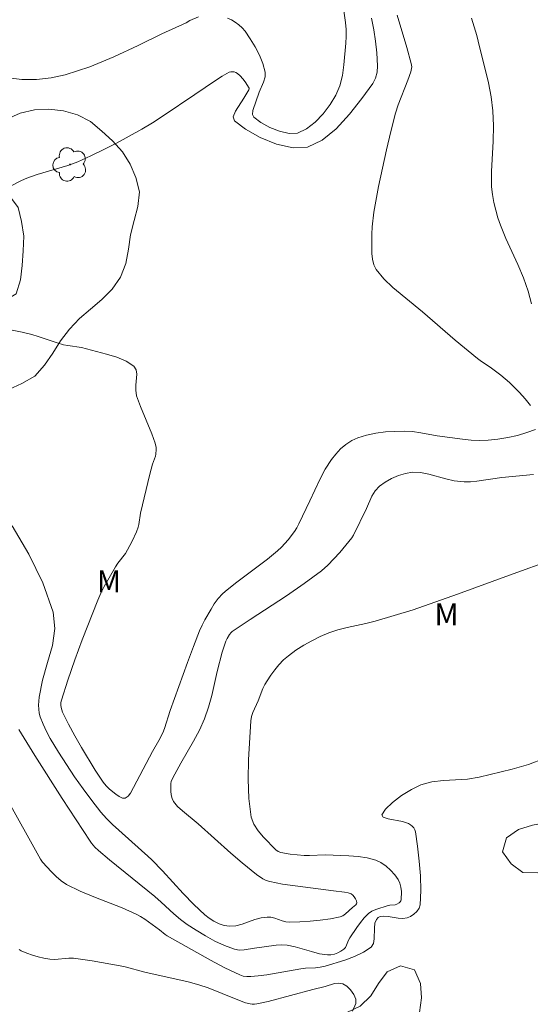
# Model space of a CAD drawing. Units: metres. Extents: x 285528 to 286044, y 1666032 to 1666597.
# Drawn here: x 285655 to 285690, y 1666473 to 1666540 of the extents above; entities that cross this region are included whole.
import ezdxf

# ---------------------------------------------------------------- set-up
doc = ezdxf.new("R2010")
doc.units = ezdxf.units.M
doc.header["$MEASUREMENT"] = 0
for name, color, linetype, lineweight, true_color in [('Arvores_Isoladas', 7, 'Continuous', 18, 0x00ff33), ('Curvas_Intermediarias', 7, 'Continuous', 9, 0x783c14), ('Curvas_Mestras', 7, 'Continuous', 20, 0x783c14), ('Topon_Vegetacao', 7, 'Continuous', 9, 0x00ff33), ('Vegetacao', 7, 'Orla8', 9, 0x00ff33)]:
    doc.layers.add(name, color=color, linetype=linetype, lineweight=lineweight, true_color=true_color)
doc.styles.add('Arial', font='arial.ttf', dxfattribs={"height": 1.5})
doc.styles.get("Standard").update_dxf_attribs({"font": 'arial.ttf'})
doc.linetypes.add('Orla8', pattern='A,6,-0.5,["V",Standard,S=1,R=0,X=-0.5,Y=-1],-0.5,6,-0.5,["V",Standard,S=1,R=0,X=-0.5,Y=-1],-0.5', length=14)

# ---------------------------------------------------------------- blocks, each defined once
blk = doc.blocks.new('Arvore')
at = {"layer": 'Arvores_Isoladas'}
blk.add_lwpolyline([(-0.718, 0.493, 0.872324), (-0.722, -0.551, 0.862983), (0.284, -0.827, 0.900105), (0.89, 0.029, 0.863155), (0.262, 0.861, 0.882486)], format="xyb", close=True, dxfattribs=at)
blk.add_circle((0, 0), 0.0286, dxfattribs=at)

msp = doc.modelspace()

# ---------------------------------------------------------------- linework, layer by layer
at = {"layer": 'Curvas_Intermediarias', "flags": 128}
for points, elevation in [([(285669.337, 1666540.361), (285669.609, 1666540.24), (285669.877, 1666540.086), (285670.129, 1666539.904), (285670.355, 1666539.696), (285670.545, 1666539.466), (285670.894, 1666538.949), (285671.228, 1666538.399), (285671.526, 1666537.829), (285671.763, 1666537.249), (285671.918, 1666536.672), (285671.915, 1666536.333), (285671.814, 1666535.988), (285671.5, 1666535.286), (285671.079, 1666534.034), (285671.057, 1666533.772), (285671.15, 1666533.58), (285671.625, 1666533.229), (285672.231, 1666532.89), (285672.898, 1666532.619), (285673.557, 1666532.471), (285674.138, 1666532.503), (285674.741, 1666532.777), (285675.33, 1666533.233), (285675.878, 1666533.812), (285676.36, 1666534.451), (285676.749, 1666535.09), (285677.019, 1666535.734), (285677.196, 1666536.435), (285677.306, 1666537.168), (285677.437, 1666538.64), (285677.459, 1666539.11), (285677.446, 1666539.584), (285677.405, 1666540.059), (285677.276, 1666541.002)], 71), ([(285654.355, 1666536.283), (285655.293, 1666536.162), (285656.296, 1666536.169), (285657.299, 1666536.283), (285658.241, 1666536.485), (285659.927, 1666537.031), (285661.586, 1666537.717), (285663.229, 1666538.484), (285664.866, 1666539.274), (285666.51, 1666540.027), (285666.772, 1666540.181), (285667.373, 1666540.453)], 71), ([(285654.509, 1666528.869), (285655.256, 1666529.254), (285655.641, 1666529.419), (285656.327, 1666529.661), (285658.425, 1666530.286), (285659.105, 1666530.543), (285660, 1666530.941), (285660.885, 1666531.366), (285661.76, 1666531.814), (285662.626, 1666532.28), (285663.481, 1666532.761), (285664.225, 1666533.206), (285664.955, 1666533.676), (285667.122, 1666535.125), (285668.514, 1666536.088), (285668.983, 1666536.389), (285669.46, 1666536.654), (285669.567, 1666536.689), (285669.688, 1666536.695), (285669.811, 1666536.677), (285669.925, 1666536.638), (285670.021, 1666536.58), (285670.207, 1666536.411), (285670.385, 1666536.215), (285670.549, 1666536.002), (285670.821, 1666535.567), (285670.83, 1666535.518), (285670.812, 1666535.464), (285670.469, 1666534.875), (285669.881, 1666533.987), (285669.736, 1666533.606), (285669.824, 1666533.324), (285670.574, 1666532.758), (285671.578, 1666532.195), (285672.704, 1666531.735), (285673.822, 1666531.48), (285674.803, 1666531.529), (285675.811, 1666532.005), (285676.777, 1666532.797), (285677.688, 1666533.787), (285678.528, 1666534.855), (285679.283, 1666535.88), (285679.469, 1666536.242), (285679.563, 1666536.656), (285679.591, 1666537.1), (285679.545, 1666537.985), (285679.461, 1666538.775), (285679.336, 1666539.565), (285679.181, 1666540.353)], 72), ([(285680.943, 1666540.565), (285681.601, 1666538.358), (285681.905, 1666537.252), (285681.933, 1666537.027), (285681.927, 1666536.913), (285681.88, 1666536.69), (285681.68, 1666536.121), (285681.012, 1666534.428), (285680.832, 1666533.851), (285680.51, 1666532.607), (285680.21, 1666531.356), (285679.671, 1666528.838), (285679.346, 1666527.082), (285679.233, 1666526.084), (285679.207, 1666525.584), (285679.205, 1666524.689), (285679.212, 1666524.279), (285679.248, 1666523.877), (285679.338, 1666523.502), (285679.507, 1666523.174), (285680.038, 1666522.541), (285680.655, 1666521.954), (285682.669, 1666520.289), (285684.912, 1666518.354), (285686.43, 1666517.092), (285686.616, 1666516.954), (285687.389, 1666516.44), (285688.016, 1666515.957), (285688.621, 1666515.449), (285689.294, 1666514.757), (285689.686, 1666514.326), (285690.059, 1666513.883)], 73), ([(285690.123, 1666520.833), (285689.904, 1666521.691), (285689.573, 1666522.609), (285689.181, 1666523.508), (285688.358, 1666525.295), (285687.999, 1666526.206), (285687.828, 1666526.716), (285687.676, 1666527.236), (285687.548, 1666527.763), (285687.453, 1666528.294), (285687.397, 1666528.826), (285687.379, 1666529.861), (285687.493, 1666531.945), (285687.53, 1666532.985), (285687.49, 1666534.018), (285687.363, 1666534.978), (285687.176, 1666535.932), (285686.478, 1666538.778), (285686.375, 1666539.176), (285686.02, 1666540.358)], 74), ([(285690.4, 1666512.249), (285689.805, 1666512.027), (285689.166, 1666511.84), (285688.502, 1666511.69), (285687.829, 1666511.577), (285687.164, 1666511.502), (285686.58, 1666511.483), (285685.991, 1666511.515), (285685.401, 1666511.577), (285683.664, 1666511.808), (285682.552, 1666512.019), (285681.996, 1666512.099), (285681.44, 1666512.128), (285680.792, 1666512.113), (285680.135, 1666512.071), (285679.482, 1666511.992), (285678.848, 1666511.863), (285678.246, 1666511.673), (285677.834, 1666511.476), (285677.44, 1666511.216), (285677.072, 1666510.907), (285676.739, 1666510.564), (285676.449, 1666510.2), (285676.024, 1666509.534), (285675.652, 1666508.825), (285674.975, 1666507.354), (285674.225, 1666505.793), (285674.081, 1666505.522), (285673.919, 1666505.264), (285673.499, 1666504.708), (285673.028, 1666504.192), (285672.772, 1666503.956), (285672.07, 1666503.379), (285669.884, 1666501.732), (285669.174, 1666501.163), (285669.008, 1666501.012), (285668.704, 1666500.678), (285668.441, 1666500.313), (285668.218, 1666499.962), (285667.798, 1666499.239), (285667.61, 1666498.867), (285667.44, 1666498.486), (285667.012, 1666497.408), (285666.605, 1666496.32), (285665.436, 1666493.033), (285665.046, 1666491.806), (285664.93, 1666491.507), (285664.663, 1666490.986), (285664.218, 1666490.224), (285662.711, 1666487.388), (285662.545, 1666487.17), (285662.359, 1666487.049), (285662.164, 1666487.054), (285661.94, 1666487.149), (285661.706, 1666487.305), (285661.283, 1666487.665), (285661.06, 1666487.893), (285660.854, 1666488.141), (285660.661, 1666488.404), (285660.309, 1666488.951), (285659.369, 1666490.515), (285658.915, 1666491.308), (285658.481, 1666492.108), (285658.074, 1666492.915), (285658.012, 1666493.07), (285657.97, 1666493.237), (285657.952, 1666493.409), (285657.959, 1666493.579), (285657.993, 1666493.742), (285658.441, 1666495.117), (285658.917, 1666496.492), (285659.419, 1666497.862), (285660.479, 1666500.577), (285660.687, 1666501.049), (285660.918, 1666501.512), (285661.69, 1666502.861), (285661.846, 1666503.096), (285662.365, 1666503.772), (285662.517, 1666504.009), (285662.837, 1666504.618), (285663.114, 1666505.249), (285663.233, 1666505.569), (285663.283, 1666505.754), (285663.394, 1666506.525), (285664.036, 1666509.196), (285664.208, 1666509.86), (285664.424, 1666510.421), (285664.456, 1666510.564), (285664.473, 1666510.865), (285664.463, 1666511.018), (285664.399, 1666511.314), (285664.17, 1666511.944), (285663.396, 1666513.815), (285663.125, 1666514.535), (285663.079, 1666514.923), (285663.08, 1666515.274), (285663.137, 1666516.011), (285663.097, 1666516.328), (285662.949, 1666516.563), (285662.414, 1666516.906), (285661.773, 1666517.175), (285661.07, 1666517.394), (285659.355, 1666517.853), (285658.44, 1666517.969), (285658.141, 1666518.028), (285657.705, 1666518.154), (285656.413, 1666518.597), (285655.978, 1666518.728), (285655.301, 1666518.9), (285654.617, 1666519.037)], 73), ([(285654.629, 1666505.654), (285655.758, 1666503.719), (285656.725, 1666501.753), (285657.433, 1666499.753), (285657.543, 1666498.642), (285657.373, 1666497.487), (285657.051, 1666496.306), (285656.706, 1666495.118), (285656.467, 1666493.942), (285656.43, 1666493.395), (285656.441, 1666493.12), (285656.479, 1666492.851), (285656.549, 1666492.594), (285656.745, 1666492.096), (285656.975, 1666491.606), (285657.231, 1666491.124), (285657.793, 1666490.191), (285658.338, 1666489.346), (285658.898, 1666488.509), (285659.476, 1666487.683), (285660.073, 1666486.874), (285660.694, 1666486.086), (285661.078, 1666485.654), (285661.491, 1666485.246), (285663.9, 1666483.078), (285664.169, 1666482.82), (285664.893, 1666482.066), (285666.307, 1666480.519), (285667.033, 1666479.772), (285667.793, 1666479.073), (285668.092, 1666478.842), (285668.421, 1666478.634), (285668.771, 1666478.464), (285669.128, 1666478.345), (285669.483, 1666478.29), (285669.909, 1666478.321), (285670.341, 1666478.432), (285671.216, 1666478.745), (285671.655, 1666478.869), (285672.05, 1666478.919), (285672.313, 1666478.903), (285672.569, 1666478.843), (285673.076, 1666478.667), (285673.331, 1666478.597), (285673.589, 1666478.571), (285674.283, 1666478.587), (285674.985, 1666478.63), (285675.686, 1666478.701), (285676.377, 1666478.803), (285677.05, 1666478.938), (285677.238, 1666479.012), (285677.408, 1666479.129), (285677.879, 1666479.569), (285678.11, 1666479.759), (285678.162, 1666479.829), (285678.178, 1666479.9), (285678.151, 1666480.026), (285678.093, 1666480.164), (285678.011, 1666480.3), (285677.91, 1666480.416), (285677.798, 1666480.498), (285677.581, 1666480.578), (285677.341, 1666480.624), (285676.581, 1666480.7), (285673.961, 1666481.042), (285673.095, 1666481.176), (285672.242, 1666481.349), (285671.998, 1666481.426), (285671.764, 1666481.536), (285671.324, 1666481.821), (285670.345, 1666482.62), (285669.584, 1666483.279), (285667.332, 1666485.295), (285666.261, 1666486.169), (285665.936, 1666486.479), (285665.663, 1666486.816), (285665.557, 1666487.03), (285665.496, 1666487.273), (285665.469, 1666487.531), (285665.473, 1666488.041), (285665.495, 1666488.172), (285665.605, 1666488.427), (285666.159, 1666489.43), (285667.028, 1666490.927), (285667.432, 1666491.687), (285667.781, 1666492.469), (285668.051, 1666493.253), (285668.268, 1666494.057), (285668.638, 1666495.691), (285668.984, 1666497.012), (285669.231, 1666497.765), (285669.319, 1666497.957), (285669.485, 1666498.229), (285669.589, 1666498.358), (285669.674, 1666498.429), (285670.896, 1666499.254), (285673.366, 1666500.876), (285674.581, 1666501.71), (285675.761, 1666502.585), (285676.206, 1666502.97), (285676.621, 1666503.394), (285677.014, 1666503.841), (285677.845, 1666504.833), (285677.948, 1666505.016), (285678.836, 1666506.848), (285679.218, 1666507.677), (285679.447, 1666508.051), (285679.73, 1666508.362), (285680.115, 1666508.649), (285680.552, 1666508.898), (285681.023, 1666509.099), (285681.507, 1666509.242), (285681.983, 1666509.315), (285682.544, 1666509.296), (285683.112, 1666509.187), (285684.263, 1666508.867), (285684.838, 1666508.741), (285685.511, 1666508.667), (285685.961, 1666508.669), (285686.387, 1666508.709), (285688.09, 1666508.95), (285690.254, 1666509.169)], 74), ([(285654.19, 1666487.126), (285656.563, 1666482.864), (285656.705, 1666482.671), (285657.32, 1666482.005), (285657.639, 1666481.682), (285657.978, 1666481.39), (285658.348, 1666481.145), (285659.265, 1666480.69), (285660.218, 1666480.294), (285662.156, 1666479.544), (285663.101, 1666479.126), (285663.408, 1666478.958), (285663.703, 1666478.766), (285664.692, 1666478.042), (285665.084, 1666477.733), (285665.224, 1666477.644), (285668.175, 1666475.962), (285669.173, 1666475.438), (285670.182, 1666474.961), (285670.42, 1666474.886), (285670.672, 1666474.854), (285670.932, 1666474.854), (285671.449, 1666474.899), (285672.03, 1666474.974), (285674.352, 1666475.386), (285674.685, 1666475.419), (285675.357, 1666475.449), (285675.688, 1666475.483), (285676.009, 1666475.555), (285677.362, 1666475.97), (285678.028, 1666476.215), (285678.639, 1666476.509), (285679.157, 1666476.867), (285679.315, 1666477.108), (285679.374, 1666477.426), (285679.381, 1666478.155), (285679.421, 1666478.498), (285679.53, 1666478.761), (285679.645, 1666478.898), (285679.774, 1666478.959), (285680.006, 1666478.98), (285680.336, 1666478.948), (285681.008, 1666478.831), (285681.329, 1666478.809), (285681.627, 1666478.853), (285681.857, 1666478.953), (285682.089, 1666479.106), (285682.295, 1666479.301), (285682.448, 1666479.523), (285682.52, 1666479.759), (285682.566, 1666480.725), (285682.537, 1666481.728), (285682.452, 1666482.747), (285682.331, 1666483.761), (285682.194, 1666484.75), (285682.152, 1666484.887), (285682.075, 1666485.015), (285681.971, 1666485.13), (285681.851, 1666485.227), (285681.726, 1666485.302), (285681.311, 1666485.44), (285680.335, 1666485.631), (285679.993, 1666485.741), (285679.895, 1666485.899), (285680.145, 1666486.29), (285680.622, 1666486.75), (285681.242, 1666487.218), (285681.92, 1666487.637), (285682.569, 1666487.947), (285683.32, 1666488.151), (285684.114, 1666488.245), (285685.746, 1666488.346), (285686.539, 1666488.477), (285688.803, 1666489.027), (285689.924, 1666489.351), (285690.999, 1666489.747)], 76), ([(285655.1, 1666476.691), (285655.246, 1666476.61), (285655.619, 1666476.456), (285656.006, 1666476.321), (285656.402, 1666476.206), (285656.803, 1666476.113), (285657.204, 1666476.043), (285657.525, 1666476.025), (285658.504, 1666476.106), (285658.829, 1666476.1), (285659.467, 1666476.027), (285660.105, 1666475.934), (285662.011, 1666475.584), (285662.351, 1666475.508), (285663.698, 1666475.143), (285666.655, 1666474.492), (285667.383, 1666474.293), (285668.03, 1666474.073), (285669.938, 1666473.298), (285670.58, 1666473.066), (285670.884, 1666472.989), (285671.04, 1666472.971), (285671.196, 1666472.969), (285671.349, 1666472.988), (285672.116, 1666473.156), (285675.171, 1666473.972), (285676.01, 1666474.175), (285676.663, 1666474.368), (285676.965, 1666474.406), (285677.229, 1666474.357), (285677.491, 1666474.189), (285677.755, 1666473.933), (285677.977, 1666473.626), (285678.115, 1666473.307), (285678.127, 1666473.016), (285677.895, 1666472.491)], 77)]:
    msp.add_lwpolyline(points, dxfattribs=dict(at, elevation=elevation))
at = {"layer": 'Curvas_Mestras', "elevation": 75, "flags": 128}
msp.add_lwpolyline([(285655.09, 1666491.747), (285655.268, 1666491.435), (285656.187, 1666489.956), (285658.052, 1666487.012), (285659.952, 1666484.093), (285660.049, 1666483.957), (285660.272, 1666483.705), (285660.519, 1666483.477), (285661.283, 1666482.838), (285664.377, 1666480.324), (285664.819, 1666479.936), (285665.683, 1666479.135), (285666.129, 1666478.754), (285666.598, 1666478.408), (285667.211, 1666478.01), (285667.842, 1666477.626), (285668.489, 1666477.271), (285669.147, 1666476.962), (285669.814, 1666476.715), (285670.144, 1666476.66), (285670.489, 1666476.677), (285671.198, 1666476.802), (285672.675, 1666476.989), (285673.048, 1666477.012), (285673.418, 1666476.997), (285673.974, 1666476.893), (285675.079, 1666476.563), (285675.629, 1666476.414), (285676.177, 1666476.329), (285676.41, 1666476.338), (285676.647, 1666476.39), (285676.88, 1666476.476), (285677.097, 1666476.588), (285677.289, 1666476.716), (285677.4, 1666476.838), (285677.483, 1666476.992), (285677.622, 1666477.336), (285677.71, 1666477.493), (285678.181, 1666478.198), (285678.426, 1666478.544), (285678.69, 1666478.866), (285678.982, 1666479.15), (285679.215, 1666479.309), (285679.478, 1666479.431), (285680.326, 1666479.702), (285680.444, 1666479.728), (285680.813, 1666479.76), (285680.925, 1666479.793), (285681.081, 1666479.885), (285681.151, 1666479.948), (285681.201, 1666480.019), (285681.223, 1666480.095), (285681.226, 1666480.66), (285681.194, 1666480.954), (285681.126, 1666481.231), (285681.011, 1666481.474), (285680.777, 1666481.8), (285680.496, 1666482.116), (285680.178, 1666482.403), (285679.834, 1666482.643), (285679.472, 1666482.816), (285678.891, 1666482.974), (285678.278, 1666483.06), (285677.645, 1666483.101), (285676.019, 1666483.16), (285674.943, 1666483.124), (285674.585, 1666483.131), (285673.622, 1666483.222), (285672.991, 1666483.334), (285672.806, 1666483.397), (285672.639, 1666483.504), (285671.803, 1666484.385), (285671.433, 1666484.807), (285671.137, 1666485.256), (285670.964, 1666485.742), (285670.802, 1666487.014), (285670.755, 1666488.33), (285670.786, 1666489.67), (285670.944, 1666492.332), (285670.989, 1666492.615), (285671.076, 1666492.891), (285671.431, 1666493.7), (285671.763, 1666494.545), (285671.893, 1666494.816), (285672.046, 1666495.072), (285672.302, 1666495.443), (285672.574, 1666495.809), (285672.864, 1666496.161), (285673.176, 1666496.488), (285673.514, 1666496.781), (285674.022, 1666497.149), (285674.558, 1666497.491), (285675.114, 1666497.804), (285675.685, 1666498.087), (285676.265, 1666498.336), (285676.881, 1666498.545), (285677.516, 1666498.707), (285678.806, 1666498.982), (285679.443, 1666499.14), (285680.742, 1666499.517), (285682.032, 1666499.921), (285685.056, 1666500.979), (285688.616, 1666502.288), (285691.652, 1666503.374)], dxfattribs=at)
at = {"layer": 'Vegetacao', "flags": 128}
for points in [[(285842.227, 1666581.304), (285842.039, 1666581.042), (285841.4, 1666580.273), (285840.83, 1666579.45), (285840.038, 1666578.839), (285839.148, 1666578.382), (285838.192, 1666578.087), (285837.213, 1666577.883), (285836.228, 1666577.708), (285835.235, 1666577.583), (285834.239, 1666577.496), (285833.238, 1666577.488), (285832.241, 1666577.573), (285831.283, 1666577.859), (285830.355, 1666578.232), (285829.355, 1666578.205), (285828.365, 1666578.059), (285827.418, 1666577.735), (285826.488, 1666577.368), (285825.531, 1666577.076), (285824.562, 1666576.826), (285823.591, 1666576.586), (285822.614, 1666576.373), (285821.674, 1666576.029), (285820.801, 1666575.542), (285819.958, 1666575.002), (285819.268, 1666574.277), (285818.855, 1666573.367), (285818.127, 1666572.68), (285817.307, 1666572.108), (285816.439, 1666571.61), (285815.592, 1666571.078), (285814.795, 1666570.472), (285814.002, 1666569.863), (285813.133, 1666569.367), (285812.157, 1666569.15), (285811.191, 1666568.887), (285810.294, 1666568.444), (285809.588, 1666567.736), (285808.841, 1666567.071), (285808.067, 1666566.436), (285807.188, 1666565.959), (285806.215, 1666565.727), (285805.234, 1666565.527), (285804.242, 1666565.405), (285803.259, 1666565.215), (285802.294, 1666564.951), (285801.35, 1666564.622), (285800.408, 1666564.284), (285799.472, 1666563.931), (285798.574, 1666563.49), (285797.946, 1666562.711), (285797.758, 1666561.729), (285797.664, 1666560.733), (285797.459, 1666559.754), (285797.117, 1666558.813), (285796.721, 1666557.895), (285796.064, 1666557.141), (285795.389, 1666556.402), (285794.548, 1666555.86), (285793.69, 1666555.347), (285792.768, 1666554.956), (285791.842, 1666554.58), (285790.93, 1666554.167), (285790.047, 1666553.697), (285789.16, 1666553.236), (285788.261, 1666552.797), (285787.336, 1666552.415), (285786.416, 1666552.021), (285785.514, 1666551.59), (285784.635, 1666551.112), (285783.785, 1666550.585), (285783.006, 1666549.956), (285782.324, 1666549.225), (285781.701, 1666548.441), (285781.025, 1666547.704), (285780.299, 1666547.017), (285779.488, 1666546.431), (285778.633, 1666545.91), (285777.868, 1666545.266), (285777.112, 1666544.611), (285776.421, 1666543.888), (285775.801, 1666543.102), (285775.569, 1666542.129), (285775.891, 1666541.182), (285776.536, 1666540.417), (285777.258, 1666539.724), (285777.391, 1666538.733), (285776.919, 1666537.85), (285776.051, 1666537.354), (285775.068, 1666537.166), (285774.068, 1666537.207), (285773.068, 1666537.185), (285772.084, 1666537.006), (285771.155, 1666536.636), (285770.463, 1666535.913), (285769.676, 1666535.295), (285768.715, 1666535.017), (285767.715, 1666535.026), (285766.758, 1666535.318), (285765.764, 1666535.209), (285764.859, 1666534.782), (285764.121, 1666534.106), (285763.423, 1666533.389), (285762.906, 1666532.533), (285762.263, 1666531.766), (285761.508, 1666531.11), (285760.693, 1666530.53), (285759.886, 1666529.939), (285759.094, 1666529.328), (285758.748, 1666528.995), (285757.803, 1666528.175), (285757.046, 1666527.521), (285756.289, 1666526.867), (285755.599, 1666526.143), (285755.052, 1666525.305), (285754.644, 1666524.391), (285754.13, 1666523.533), (285753.545, 1666522.722), (285752.799, 1666522.056), (285751.889, 1666521.64), (285750.915, 1666521.41), (285749.92, 1666521.508), (285748.959, 1666521.788), (285747.983, 1666522.007), (285746.983, 1666522.043), (285746.073, 1666521.627), (285745.461, 1666520.836), (285744.942, 1666519.981), (285744.522, 1666519.073), (285744.06, 1666518.186), (285743.413, 1666517.422), (285742.527, 1666516.959), (285741.564, 1666516.688), (285740.601, 1666516.415), (285739.617, 1666516.235), (285738.637, 1666516.035), (285737.685, 1666515.729), (285736.688, 1666515.64), (285735.722, 1666515.382), (285734.962, 1666514.731), (285734.39, 1666513.91), (285734.045, 1666512.971), (285733.825, 1666511.995), (285733.605, 1666511.019), (285733.225, 1666510.094), (285732.549, 1666509.357), (285731.687, 1666508.848), (285730.695, 1666508.721), (285729.695, 1666508.725), (285728.836, 1666509.238), (285728.02, 1666509.817), (285727.052, 1666510.069), (285726.053, 1666510.125), (285725.053, 1666510.114), (285724.059, 1666509.996), (285723.176, 1666509.527), (285722.632, 1666508.687), (285722.129, 1666507.823), (285721.839, 1666506.865), (285722.06, 1666505.889), (285722.232, 1666504.904), (285722.189, 1666503.905), (285721.99, 1666502.924), (285721.478, 1666502.065), (285720.723, 1666501.408), (285719.737, 1666501.241), (285718.745, 1666501.372), (285717.769, 1666501.59), (285716.793, 1666501.814), (285715.812, 1666502.006), (285714.815, 1666502.088), (285713.815, 1666502.06), (285712.842, 1666501.827), (285711.96, 1666501.354), (285711.12, 1666500.811), (285710.421, 1666500.095), (285709.903, 1666499.239), (285709.457, 1666498.344), (285709.274, 1666497.36), (285709.169, 1666496.365), (285708.909, 1666495.399), (285708.404, 1666494.536), (285707.761, 1666493.769), (285706.983, 1666493.141), (285706.168, 1666492.56), (285705.391, 1666491.93), (285704.61, 1666491.305), (285703.814, 1666490.699), (285702.998, 1666490.12), (285702.217, 1666489.495), (285701.423, 1666488.887), (285700.622, 1666488.287), (285699.784, 1666487.741), (285698.899, 1666487.275), (285697.986, 1666486.866), (285697.042, 1666486.534), (285696.079, 1666486.264), (285695.112, 1666486.006), (285694.135, 1666485.793), (285693.153, 1666485.6), (285692.166, 1666485.439), (285691.168, 1666485.371), (285690.181, 1666485.206), (285689.23, 1666484.897), (285688.41, 1666484.324), (285688.129, 1666483.364), (285688.729, 1666482.564), (285689.525, 1666481.957), (285690.525, 1666481.943), (285691.476, 1666482.253), (285692.421, 1666482.581), (285693.371, 1666482.895), (285694.332, 1666483.175), (285695.294, 1666483.448), (285696.288, 1666483.562), (285697.286, 1666483.49), (285698.276, 1666483.349), (285699.271, 1666483.242), (285700.244, 1666483.473), (285701.164, 1666483.867), (285702.071, 1666484.289), (285702.974, 1666484.718), (285703.838, 1666485.224), (285704.636, 1666485.826), (285705.41, 1666486.461), (285706.195, 1666487.08), (285707.101, 1666487.505), (285708.072, 1666487.746), (285709.048, 1666487.965), (285710.044, 1666488.063), (285710.89, 1666488.596), (285711.668, 1666489.225), (285712.427, 1666489.877), (285713.126, 1666490.592), (285713.861, 1666491.271), (285714.647, 1666491.89), (285715.454, 1666492.481), (285716.244, 1666493.096), (285717.057, 1666493.679), (285717.893, 1666494.228), (285718.73, 1666494.776), (285719.597, 1666495.275), (285720.48, 1666495.744), (285721.364, 1666496.213), (285722.243, 1666496.69), (285723.132, 1666497.15), (285724.008, 1666497.632), (285724.787, 1666498.26), (285725.434, 1666499.023), (285726.01, 1666499.841), (285726.525, 1666500.699), (285727.169, 1666501.464), (285727.74, 1666502.286), (285728.243, 1666503.15), (285728.738, 1666504.02), (285729.088, 1666504.957), (285729.57, 1666505.834), (285730.449, 1666506.31), (285731.434, 1666506.49), (285732.433, 1666506.45), (285733.422, 1666506.296), (285734.412, 1666506.152), (285735.412, 1666506.172), (285736.386, 1666506.401), (285737.013, 1666507.181), (285737.229, 1666508.157), (285737.567, 1666509.099), (285738.185, 1666509.885), (285738.912, 1666510.573), (285739.828, 1666510.974), (285740.826, 1666511.05), (285741.824, 1666511.117), (285742.821, 1666511.201), (285743.801, 1666511.401), (285744.761, 1666511.681), (285745.709, 1666512.003), (285746.687, 1666512.211), (285747.679, 1666512.339), (285748.626, 1666512.662), (285749.526, 1666513.099), (285750.364, 1666513.646), (285751.167, 1666514.242), (285751.905, 1666514.917), (285752.389, 1666515.793), (285752.766, 1666516.72), (285753.21, 1666517.616), (285753.7, 1666518.488), (285754.184, 1666519.364), (285754.797, 1666520.154), (285755.506, 1666520.86), (285756.31, 1666521.455), (285757.159, 1666521.985), (285758.094, 1666522.341), (285759.064, 1666522.583), (285760.062, 1666522.654), (285761.061, 1666522.715), (285762.044, 1666522.897), (285762.571, 1666523.042), (285763.492, 1666523.432), (285764.381, 1666523.891), (285765.24, 1666524.403), (285766.087, 1666524.935), (285766.872, 1666525.556), (285767.621, 1666526.219), (285768.304, 1666526.949), (285768.956, 1666527.709), (285769.73, 1666528.342), (285770.63, 1666528.778), (285771.575, 1666529.109), (285772.534, 1666529.393), (285773.456, 1666529.781), (285774.338, 1666530.253), (285775.113, 1666530.886), (285775.84, 1666531.573), (285776.67, 1666532.13), (285777.548, 1666532.61), (285778.447, 1666533.049), (285779.339, 1666533.503), (285780.268, 1666533.875), (285781.213, 1666534.202), (285782.157, 1666534.533), (285782.989, 1666535.088), (285783.703, 1666535.789), (285784.382, 1666536.523), (285784.964, 1666537.337), (285785.501, 1666538.181), (285786.106, 1666538.978), (285786.818, 1666539.681), (285787.609, 1666540.294), (285788.538, 1666540.664), (285789.491, 1666540.967), (285790.427, 1666541.32), (285791.353, 1666541.7), (285792.239, 1666542.165), (285793.096, 1666542.679), (285793.889, 1666543.289), (285794.613, 1666543.98), (285795.247, 1666544.754), (285795.986, 1666545.428), (285796.792, 1666546.021), (285797.62, 1666546.583), (285798.436, 1666547.161), (285799.265, 1666547.72), (285800.036, 1666548.358), (285800.901, 1666548.861), (285801.767, 1666549.361), (285802.657, 1666549.819), (285803.475, 1666550.395), (285804.284, 1666550.983), (285805.107, 1666551.552), (285805.874, 1666552.195), (285806.668, 1666552.803), (285807.462, 1666553.412), (285808.271, 1666554), (285809.112, 1666554.542), (285809.966, 1666555.062), (285810.833, 1666555.561), (285811.707, 1666556.049), (285812.573, 1666556.549), (285813.438, 1666557.052), (285814.315, 1666557.534), (285815.201, 1666557.997), (285816.083, 1666558.47), (285816.953, 1666558.964), (285817.8, 1666559.496), (285818.624, 1666560.064), (285819.382, 1666560.717), (285820.074, 1666561.439), (285820.831, 1666562.093), (285821.695, 1666562.597), (285822.509, 1666563.178), (285823.276, 1666563.821), (285823.994, 1666564.517), (285824.688, 1666565.238), (285825.424, 1666565.915), (285826.223, 1666566.517), (285827.049, 1666567.081), (285827.907, 1666567.596), (285828.765, 1666568.111), (285829.602, 1666568.658), (285830.401, 1666569.261), (285831.228, 1666569.823), (285832.11, 1666570.295), (285833.029, 1666570.691), (285833.959, 1666571.06), (285834.892, 1666571.422), (285835.838, 1666571.745), (285836.82, 1666571.936), (285837.819, 1666571.999), (285838.819, 1666572.015), (285839.819, 1666571.984), (285840.813, 1666571.871), (285841.794, 1666571.677), (285843.079, 1666571.138)], [(285766.96, 1666281.39), (285766.988, 1666282.39), (285767.264, 1666283.351), (285767.468, 1666284.331), (285767.992, 1666285.183), (285768.597, 1666285.98), (285769.237, 1666286.748), (285769.955, 1666287.445), (285770.732, 1666288.076), (285771.551, 1666288.649), (285772.447, 1666289.095), (285773.347, 1666289.533), (285774.135, 1666290.148), (285774.326, 1666291.13), (285773.707, 1666291.916), (285773.054, 1666292.674), (285772.364, 1666293.398), (285771.592, 1666294.034), (285770.848, 1666294.704), (285770.241, 1666295.499), (285769.686, 1666296.331), (285769.167, 1666297.186), (285768.809, 1666298.12), (285768.409, 1666299.037), (285767.958, 1666299.93), (285767.505, 1666300.822), (285767.048, 1666301.712), (285766.566, 1666302.589), (285766.041, 1666303.441), (285765.471, 1666304.262), (285764.915, 1666305.094), (285764.341, 1666305.914), (285763.71, 1666306.689), (285763.209, 1666307.556), (285762.891, 1666308.504), (285762.714, 1666309.489), (285762.468, 1666310.458), (285762.151, 1666311.407), (285761.675, 1666312.287), (285760.911, 1666312.933), (285760.301, 1666313.726), (285759.668, 1666314.5), (285758.877, 1666315.113), (285758.147, 1666315.796), (285757.336, 1666316.382), (285756.587, 1666317.045), (285756.135, 1666317.938), (285756.033, 1666318.933), (285756.092, 1666319.932), (285756.232, 1666320.922), (285756.469, 1666321.894), (285756.647, 1666322.879), (285756.708, 1666323.877), (285756.612, 1666324.873), (285756.191, 1666325.781), (285755.347, 1666326.317), (285754.484, 1666326.824), (285753.545, 1666327.17), (285752.545, 1666327.165), (285751.567, 1666326.954), (285750.587, 1666326.752), (285749.591, 1666326.667), (285748.591, 1666326.714), (285747.622, 1666326.963), (285746.872, 1666327.624), (285746.253, 1666328.41), (285745.669, 1666329.222), (285745.131, 1666330.066), (285744.568, 1666330.893), (285744.025, 1666331.733), (285743.454, 1666332.555), (285742.968, 1666333.429), (285742.517, 1666334.322), (285742.025, 1666335.193), (285741.509, 1666336.05), (285741.078, 1666336.953), (285740.705, 1666337.881), (285740.395, 1666338.832), (285740.085, 1666339.783), (285739.834, 1666340.752), (285739.649, 1666341.735), (285739.553, 1666342.731), (285739.486, 1666343.729), (285739.261, 1666344.704), (285738.824, 1666345.604), (285738.275, 1666346.44), (285737.591, 1666347.17), (285736.69, 1666347.604), (285735.694, 1666347.701), (285734.705, 1666347.553), (285733.86, 1666347.09), (285733.291, 1666346.267), (285732.669, 1666345.484), (285732.092, 1666344.666), (285731.723, 1666343.737), (285731.598, 1666342.744), (285732.094, 1666341.875), (285732.894, 1666341.275), (285733.684, 1666340.661), (285734.352, 1666339.916), (285734.756, 1666339.001), (285734.924, 1666338.015), (285734.847, 1666337.018), (285734.584, 1666336.053), (285733.954, 1666335.275), (285732.955, 1666335.228), (285732.04, 1666335.631), (285731.353, 1666336.358), (285730.93, 1666337.265), (285730.605, 1666338.211), (285730.471, 1666339.202), (285730.27, 1666340.182), (285729.736, 1666341.029), (285728.949, 1666341.646), (285728.133, 1666342.224), (285727.304, 1666342.784), (285726.544, 1666343.435), (285726.007, 1666344.279), (285725.546, 1666345.167), (285724.976, 1666345.989), (285724.458, 1666346.845), (285724.071, 1666347.767), (285723.732, 1666348.708), (285723.511, 1666349.684), (285723.714, 1666350.664), (285724.323, 1666351.457), (285725.175, 1666351.983), (285726.092, 1666352.381), (285726.966, 1666352.868), (285727.49, 1666353.72), (285727.764, 1666354.682), (285727.788, 1666355.682), (285727.55, 1666356.654), (285727.288, 1666357.619), (285727.201, 1666358.616), (285726.959, 1666359.587), (285726.512, 1666360.482), (285725.736, 1666361.113), (285724.864, 1666361.603), (285724.191, 1666362.343), (285723.565, 1666363.123), (285722.894, 1666363.866), (285722.144, 1666364.527), (285721.196, 1666364.847), (285720.246, 1666364.532), (285719.657, 1666363.724), (285718.858, 1666363.121), (285717.876, 1666362.933), (285716.891, 1666362.755), (285715.93, 1666362.479), (285715.023, 1666362.057), (285714.105, 1666361.659), (285713.109, 1666361.752), (285712.229, 1666362.228), (285711.652, 1666363.045), (285711.307, 1666363.985), (285711.176, 1666364.976), (285711.14, 1666365.976), (285711.06, 1666366.973), (285710.65, 1666367.886), (285709.857, 1666368.496), (285708.914, 1666368.83), (285707.974, 1666369.171), (285707.057, 1666369.572), (285706.199, 1666370.086), (285705.577, 1666370.87), (285705.266, 1666371.82), (285705.028, 1666372.792), (285704.772, 1666373.759), (285704.372, 1666374.676), (285703.686, 1666375.405), (285702.982, 1666376.115), (285702.268, 1666376.815), (285701.553, 1666377.515), (285700.868, 1666378.244), (285700.421, 1666379.139), (285700.546, 1666380.132), (285701.148, 1666380.931), (285702.063, 1666381.334), (285703.061, 1666381.408), (285704.061, 1666381.378), (285705.031, 1666381.133), (285705.988, 1666380.843), (285706.93, 1666380.504), (285707.786, 1666379.988), (285708.586, 1666379.387), (285709.296, 1666378.682), (285710.079, 1666378.06), (285711.023, 1666377.73), (285712.022, 1666377.781), (285712.97, 1666378.102), (285713.701, 1666378.784), (285713.282, 1666379.693), (285712.519, 1666380.34), (285711.717, 1666380.937), (285710.851, 1666381.439), (285709.922, 1666381.81), (285708.942, 1666382.01), (285707.945, 1666382.09), (285706.947, 1666382.163), (285705.97, 1666382.38), (285705.221, 1666383.042), (285705.302, 1666384.039), (285705.885, 1666384.852), (285706.576, 1666385.576), (285707.479, 1666386.007), (285708.416, 1666386.357), (285709.405, 1666386.508), (285710.402, 1666386.43), (285711.385, 1666386.243), (285712.334, 1666385.927), (285713.247, 1666385.518), (285714.242, 1666385.416), (285715.196, 1666385.716), (285715.593, 1666386.634), (285715.255, 1666387.576), (285714.619, 1666388.348), (285714.258, 1666389.281), (285714.436, 1666390.265), (285714.979, 1666391.105), (285715.765, 1666391.724), (285716.586, 1666392.295), (285717.44, 1666392.817), (285718.285, 1666393.352), (285719.133, 1666393.883), (285720.016, 1666394.354), (285720.906, 1666394.811), (285721.777, 1666395.303), (285722.62, 1666395.842), (285723.394, 1666396.476), (285724.121, 1666397.162), (285724.797, 1666397.9), (285725.25, 1666398.792), (285725.437, 1666399.774), (285725.506, 1666400.772), (285725.664, 1666401.76), (285725.779, 1666402.754), (285725.844, 1666403.752), (285726.027, 1666404.736), (285726.179, 1666405.725), (285726.207, 1666406.725), (285725.953, 1666407.692), (285725.563, 1666408.613), (285724.828, 1666409.292), (285723.828, 1666409.289), (285722.968, 1666408.776), (285722.266, 1666408.064), (285721.577, 1666407.339), (285720.732, 1666406.803), (285719.852, 1666406.328), (285718.965, 1666405.865), (285718.086, 1666405.387), (285717.203, 1666404.917), (285716.275, 1666404.543), (285715.276, 1666404.508), (285714.277, 1666404.568), (285713.28, 1666404.645), (285712.285, 1666404.752), (285711.294, 1666404.886), (285710.337, 1666405.178), (285709.395, 1666405.514), (285708.524, 1666406.007), (285707.633, 1666406.463), (285706.717, 1666406.864), (285705.733, 1666407.042), (285704.749, 1666406.861), (285703.989, 1666406.209), (285703.349, 1666405.441), (285702.789, 1666404.612), (285702.18, 1666403.818), (285701.431, 1666403.155), (285700.587, 1666402.617), (285699.679, 1666402.199), (285698.731, 1666401.878), (285697.732, 1666401.931), (285696.8, 1666402.293), (285696.075, 1666402.983), (285695.293, 1666403.607), (285694.405, 1666404.067), (285693.409, 1666404.16), (285692.483, 1666403.781), (285692.295, 1666402.799), (285692.376, 1666401.802), (285692.025, 1666400.865), (285691.141, 1666400.396), (285690.165, 1666400.176), (285689.167, 1666400.23), (285688.236, 1666400.597), (285687.391, 1666401.133), (285686.769, 1666401.916), (285686.29, 1666402.795), (285685.523, 1666403.437), (285684.621, 1666403.869), (285683.712, 1666404.288), (285682.878, 1666404.84), (285682.173, 1666405.549), (285681.654, 1666406.405), (285681.38, 1666407.367), (285681.306, 1666408.365), (285681.358, 1666409.364), (285681.295, 1666410.362), (285681.051, 1666411.332), (285680.568, 1666412.208), (285679.89, 1666412.944), (285679.156, 1666413.623), (285678.324, 1666414.179), (285677.532, 1666414.791), (285676.926, 1666415.586), (285676.316, 1666416.379), (285675.717, 1666417.181), (285675.102, 1666417.97), (285674.498, 1666418.767), (285673.8, 1666419.484), (285673.092, 1666420.19), (285672.434, 1666420.944), (285671.822, 1666421.736), (285671.277, 1666422.574), (285670.707, 1666423.397), (285670.151, 1666424.228), (285669.707, 1666425.125), (285669.338, 1666426.054), (285669.148, 1666427.037), (285669.041, 1666428.031), (285668.967, 1666429.029), (285668.537, 1666429.932), (285667.799, 1666430.607), (285666.897, 1666431.039), (285666.005, 1666431.493), (285665.306, 1666432.208), (285664.735, 1666433.03), (285664.519, 1666434.007), (285664.51, 1666435.007), (285664.452, 1666436.006), (285664.327, 1666436.998), (285664.082, 1666437.968), (285663.821, 1666438.934), (285663.996, 1666439.919), (285664.248, 1666440.887), (285664.653, 1666441.802), (285665.336, 1666442.533), (285666.135, 1666443.135), (285667.033, 1666443.576), (285667.966, 1666443.936), (285668.884, 1666444.335), (285669.784, 1666444.771), (285670.687, 1666445.202), (285671.589, 1666445.634), (285672.438, 1666446.164), (285673.101, 1666446.913), (285673.401, 1666447.867), (285672.99, 1666448.779), (285672.508, 1666449.656), (285672.074, 1666450.557), (285671.335, 1666451.232), (285670.562, 1666451.867), (285669.762, 1666452.467), (285669.109, 1666453.225), (285668.592, 1666454.082), (285668.206, 1666455.004), (285668.089, 1666455.998), (285668.217, 1666456.99), (285668.553, 1666457.932), (285669.13, 1666458.75), (285669.904, 1666459.384), (285670.683, 1666460.012), (285671.493, 1666460.598), (285672.266, 1666461.234), (285672.984, 1666461.93), (285673.665, 1666462.663), (285674.316, 1666463.423), (285674.964, 1666464.184), (285675.662, 1666464.901), (285676.543, 1666465.375), (285677.51, 1666465.631), (285678.497, 1666465.795), (285679.495, 1666465.871), (285680.49, 1666465.969), (285681.322, 1666466.526), (285681.629, 1666467.478), (285681.915, 1666468.437), (285682.022, 1666469.431), (285682.097, 1666470.429), (285682.284, 1666471.412), (285682.461, 1666472.396), (285682.595, 1666473.388), (285682.54, 1666474.386), (285682.131, 1666475.299), (285681.173, 1666475.589), (285680.264, 1666475.171), (285679.663, 1666474.371), (285679.132, 1666473.523), (285678.414, 1666472.827), (285677.51, 1666472.399), (285676.577, 1666472.037), (285675.629, 1666471.719), (285674.671, 1666471.43), (285673.682, 1666471.283), (285672.69, 1666471.154), (285671.706, 1666470.972), (285670.745, 1666470.695), (285669.868, 1666470.213), (285669.081, 1666469.595), (285668.311, 1666468.957), (285667.589, 1666468.264), (285666.868, 1666467.571), (285666.119, 1666466.907), (285665.383, 1666466.23), (285664.751, 1666465.454), (285664.425, 1666464.508), (285664.132, 1666463.552), (285663.705, 1666462.648), (285662.896, 1666462.059), (285661.925, 1666461.817), (285660.925, 1666461.805), (285659.925, 1666461.845), (285658.932, 1666461.73), (285657.955, 1666461.515), (285656.985, 1666461.267), (285655.997, 1666461.113), (285655.074, 1666460.727), (285654.264, 1666460.139), (285653.516, 1666459.475), (285652.963, 1666458.642), (285652.57, 1666457.722), (285651.96, 1666456.929), (285651.094, 1666456.427), (285650.168, 1666456.05), (285649.197, 1666455.807), (285648.209, 1666455.649), (285647.211, 1666455.719), (285646.282, 1666456.089), (285645.415, 1666456.588), (285644.731, 1666457.318), (285644.282, 1666458.212), (285643.977, 1666459.165), (285643.834, 1666460.155), (285643.695, 1666461.145), (285643.506, 1666462.128), (285643.184, 1666463.075), (285642.705, 1666463.953), (285642.117, 1666464.762), (285641.557, 1666465.592), (285641.062, 1666466.461), (285640.531, 1666467.309), (285639.985, 1666468.147), (285639.387, 1666468.949), (285638.722, 1666469.696), (285638.004, 1666470.393), (285637.231, 1666471.028), (285636.451, 1666471.655), (285635.753, 1666472.371), (285635.099, 1666473.129), (285634.552, 1666473.966), (285634.078, 1666474.847), (285633.689, 1666475.769), (285633.299, 1666476.69), (285632.721, 1666477.506), (285631.881, 1666478.051), (285630.933, 1666478.368), (285629.945, 1666478.529), (285628.949, 1666478.444), (285627.949, 1666478.399), (285626.959, 1666478.54), (285625.991, 1666478.794), (285625.102, 1666479.253), (285624.305, 1666479.857), (285623.632, 1666480.598), (285623.179, 1666481.489), (285622.876, 1666482.443), (285622.637, 1666483.414), (285622.399, 1666484.386), (285622.26, 1666485.377), (285622.164, 1666486.372), (285622.137, 1666487.372), (285622.301, 1666488.359), (285622.413, 1666489.353), (285622.535, 1666490.346), (285622.531, 1666491.347), (285622.498, 1666492.347), (285622.559, 1666493.345), (285622.763, 1666494.325), (285623.046, 1666495.284), (285623.194, 1666496.274), (285623.743, 1666497.11), (285624.371, 1666497.888), (285625.102, 1666498.571), (285625.912, 1666499.158), (285626.796, 1666499.628), (285627.776, 1666499.827), (285628.773, 1666499.906), (285629.773, 1666499.906), (285630.774, 1666499.88), (285631.738, 1666500.144), (285632.689, 1666500.457), (285633.409, 1666501.151), (285633.346, 1666502.15), (285632.864, 1666503.027), (285632.752, 1666504.021), (285633.238, 1666504.895), (285634.098, 1666505.406), (285635.049, 1666505.716), (285636.008, 1666506.001), (285637.006, 1666506.074), (285637.793, 1666506.691), (285638.674, 1666507.166), (285639.534, 1666507.677), (285640.31, 1666508.308), (285641.025, 1666509.008), (285641.687, 1666509.758), (285642.192, 1666510.622), (285642.555, 1666511.554), (285643.174, 1666512.339), (285644.005, 1666512.896), (285644.936, 1666513.263), (285645.917, 1666513.067), (285646.887, 1666512.825), (285647.873, 1666512.655), (285648.873, 1666512.697), (285649.842, 1666512.946), (285650.815, 1666513.178), (285651.704, 1666513.636), (285652.601, 1666514.08), (285653.478, 1666514.561), (285654.395, 1666514.962), (285655.298, 1666515.392), (285656.172, 1666515.878), (285656.827, 1666516.634), (285657.402, 1666517.453), (285657.936, 1666518.299), (285658.545, 1666519.093), (285659.229, 1666519.823), (285659.992, 1666520.47), (285660.752, 1666521.121), (285661.465, 1666521.823), (285662.033, 1666522.646), (285662.4, 1666523.577), (285662.573, 1666524.562), (285662.726, 1666525.551), (285662.964, 1666526.522), (285663.222, 1666527.489), (285663.329, 1666528.483), (285663.087, 1666529.454), (285662.702, 1666530.377), (285662.159, 1666531.218), (285661.493, 1666531.964), (285660.748, 1666532.631), (285659.984, 1666533.278), (285659.096, 1666533.739), (285658.138, 1666534.024), (285657.144, 1666534.139), (285656.145, 1666534.091), (285655.173, 1666533.851), (285654.256, 1666533.452), (285653.348, 1666533.033), (285652.7, 1666532.27), (285652.35, 1666531.333), (285652.358, 1666530.333), (285652.898, 1666529.49), (285653.674, 1666528.86), (285654.442, 1666528.219), (285655.045, 1666527.42), (285655.273, 1666526.446), (285655.415, 1666525.456), (285655.386, 1666524.456), (285655.3, 1666523.459), (285655.208, 1666522.463), (285654.908, 1666521.509), (285654.047, 1666520.999), (285653.101, 1666520.675), (285652.125, 1666520.452), (285651.125, 1666520.448), (285650.391, 1666521.127), (285650.297, 1666522.123), (285650.529, 1666523.096), (285650.797, 1666524.06), (285651.147, 1666524.997), (285651.372, 1666525.972), (285651.448, 1666526.97), (285651.101, 1666527.908), (285650.183, 1666528.306), (285649.187, 1666528.4), (285648.225, 1666528.127), (285647.565, 1666527.376), (285647.088, 1666526.497), (285646.808, 1666525.536), (285646.553, 1666524.569), (285646.261, 1666523.612), (285645.85, 1666522.7), (285645.142, 1666521.993), (285644.326, 1666521.414), (285643.491, 1666520.863), (285642.529, 1666520.59), (285641.555, 1666520.359), (285640.582, 1666520.126), (285639.617, 1666519.863), (285638.63, 1666519.701), (285637.632, 1666519.629), (285636.633, 1666519.589), (285635.638, 1666519.7), (285634.733, 1666520.125), (285633.789, 1666520.456), (285632.789, 1666520.426), (285631.901, 1666519.964), (285631.324, 1666519.147), (285630.826, 1666518.28), (285630.047, 1666517.652), (285629.128, 1666517.256), (285628.129, 1666517.207), (285627.13, 1666517.25), (285626.131, 1666517.189), (285625.141, 1666517.042), (285624.192, 1666516.727), (285623.275, 1666516.326), (285622.328, 1666516.006), (285621.433, 1666515.558), (285620.546, 1666515.096), (285619.642, 1666514.668), (285618.83, 1666514.083), (285618.097, 1666513.402), (285617.687, 1666512.489), (285617.536, 1666511.501), (285617.784, 1666510.531), (285618.526, 1666509.861), (285619.419, 1666509.41), (285620.318, 1666508.971), (285621.163, 1666508.434), (285621.912, 1666507.771), (285622.638, 1666507.083), (285623.271, 1666506.308), (285623.712, 1666505.41), (285623.803, 1666504.414), (285623.796, 1666503.414), (285623.512, 1666502.454), (285623.102, 1666501.542), (285622.533, 1666500.719), (285621.841, 1666499.997), (285621.057, 1666499.375), (285620.09, 1666499.119), (285619.105, 1666499.289), (285618.181, 1666499.673), (285617.47, 1666500.376), (285616.884, 1666501.187), (285616.572, 1666502.138), (285616.074, 1666503.006), (285615.352, 1666503.698), (285614.429, 1666504.083), (285613.434, 1666503.976), (285613.136, 1666503.906)]]:
    msp.add_lwpolyline(points, dxfattribs=at)

# ---------------------------------------------------------------- block references
at = {"layer": 'Arvores_Isoladas'}
msp.add_blockref('Arvore', (285658.582, 1666530.346), dxfattribs=at)

# ---------------------------------------------------------------- texts
at = {"layer": 'Topon_Vegetacao', "style": 'Arial'}
for p in [(285660.414, 1666501.112), (285683.489, 1666498.86)]:
    msp.add_text('M', height=1.5, dxfattribs=at).set_placement(p)

doc.saveas('drawing.dxf')
